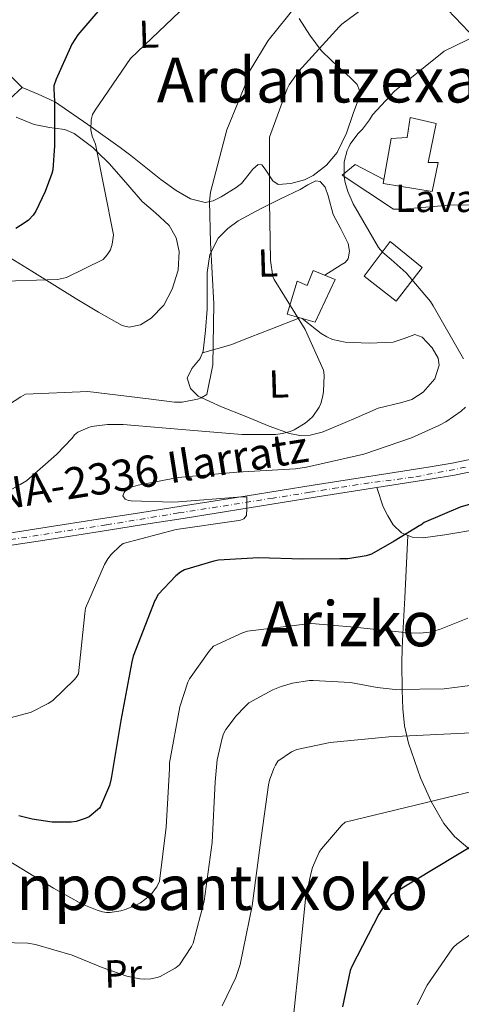
# Model space of a CAD drawing. Units: metres. Extents: x 620727 to 624170, y 4750313 to 4752687.
# Drawn here: x 620903 to 621016, y 4751799 to 4752051 of the extents above; entities that cross this region are included whole.
import ezdxf
from ezdxf.enums import TextEntityAlignment as Align

# ---------------------------------------------------------------- set-up
doc = ezdxf.new("R2010")
doc.units = ezdxf.units.M
doc.header["$MEASUREMENT"] = 0
doc.linetypes.add('DGN Style 4', pattern=[2.7856150101045474, 1.391937544087219, -0.6959687720436097, 0.001739921930109024, -0.6959687720436097])
doc.linetypes.add('DGN Style 7', pattern=[3.4798438602180486, 1.565929737098122, -0.6959687720436097, 0.5219765790327072, -0.6959687720436097])
for name, color, linetype, lineweight in [('Carretera', 9, 'Continuous', 0), ('Curva de nivel directora', 30, 'Continuous', 30), ('Curva de nivel intermedia', 30, 'Continuous', 0), ('destino de construcciones', 7, 'Continuous', 0), ('Edificio', 1, 'Continuous', 13), ('Eje de carretera', 7, 'DGN Style 4', 0), ('Etiqueta de uso rústico', 92, 'Continuous', 0), ('Línea de asfalto', 7, 'Continuous', 13), ('Línea de cambio de uso (parcela vista)', 92, 'Continuous', 0), ('Línea de pavimento', 1, 'Continuous', 0), ('Línea eléctrica', 6, 'DGN Style 7', 0), ('Línea telefónica', 7, 'Continuous', 0), ('Texto de Carretera Red Local', 1, 'Continuous', 0), ('Texto de rotulación de espacio menor sin especificar', 7, 'Continuous', 0)]:
    doc.layers.add(name, color=color, linetype=linetype, lineweight=lineweight)
doc.styles.add('Style-Arial', font='arial.ttf')

msp = doc.modelspace()

# ---------------------------------------------------------------- linework, layer by layer
at = {"layer": 'Carretera', "color": 9, "linetype": 'Continuous', "lineweight": 0}
for points in [[(620896.7800000004, 4751918.689999999, 541.3300000000017), (620909.8299999972, 4751920.74, 541.9700000000012), (620922.8899999995, 4751922.79, 542.6100000000006), (620933.510000001, 4751924.449999999, 543.1199999999953), (620944.1400000016, 4751926.119999998, 543.6300000000047), (620961.0300000006, 4751928.800000001, 544.6000000000058), (620977.9299999987, 4751931.489999999, 545.679999999993), (620992.6499999996, 4751933.800000001, 546.6900000000023), (621007.3700000005, 4751936.099999999, 547.7299999999959), (621013.5199999994, 4751937.189999999, 547.9900000000052), (621019.6599999995, 4751938.4, 548.2400000000052)], [(621020.3500000023, 4751935.359999998, 548.2400000000052), (621014.0899999995, 4751934.119999998, 547.9900000000052), (621007.88, 4751933.019999999, 547.7299999999959), (620993.1300000001, 4751930.720000001, 546.6900000000023), (620978.4200000026, 4751928.409999999, 545.679999999993), (620961.5300000013, 4751925.710000002, 544.6000000000058), (620944.6200000022, 4751923.029999999, 543.6300000000047), (620934.0000000006, 4751921.369999998, 543.1199999999953), (620923.3700000001, 4751919.699999999, 542.6100000000006), (620910.3200000012, 4751917.649999999, 541.9700000000012), (620897.2600000009, 4751915.609999998, 541.3300000000017)]]:
    msp.add_polyline3d(points, dxfattribs=at)
at = {"layer": 'Curva de nivel directora', "color": 30, "linetype": 'Continuous', "lineweight": 30, "flags": 128}
for points, elevation in [([(620927.4699999989, 4752058.350000001), (620917.6799999988, 4752046.850000001), (620916.1099999998, 4752044.440000001), (620915.7799999989, 4752043.66), (620912.0899999987, 4752035.480000002), (620911.5599999989, 4752033.75), (620911.5199999987, 4752032.910000003), (620911.6999999997, 4752029.840000001), (620911.7099999987, 4752024.540000001), (620911.7099999987, 4752018.41), (620911.2699999984, 4752012.230000001), (620911.0299999992, 4752011.310000001), (620909.3499999985, 4752006.710000001), (620906.9099999998, 4752001.65), (620906.2300000002, 4752000.670000002), (620905.0099999999, 4751999.390000001), (620904.2099999996, 4751998.789999999), (620901.7899999989, 4751997.260000001)], 525.0000000000002), ([(621020.22, 4751927.220000001), (621015.5899999987, 4751925.910000001), (621006.2999999992, 4751921.990000002), (621005.4599999988, 4751921.310000001), (621005.2399999998, 4751921.160000001), (620998.6599999995, 4751917.220000001), (620992.8500000002, 4751913.820000002), (620991.489999999, 4751913.430000001), (620986.7799999994, 4751912.699999999), (620985.9399999991, 4751912.660000001), (620984.7399999987, 4751912.620000001), (620975.2999999997, 4751912.600000001), (620963.9299999992, 4751912.910000001), (620953.6699999997, 4751912.340000002), (620952.4699999995, 4751912.100000001), (620944.9999999994, 4751909.880000001), (620943.94, 4751909.240000002), (620942.7799999999, 4751908.300000003), (620938.229999999, 4751903.51), (620937.5299999994, 4751902.25), (620937.3899999986, 4751901.99), (620931.8399999987, 4751887.75), (620931.5300000003, 4751886.279999999), (620928.6499999991, 4751871.27), (620926.2300000007, 4751856.380000002), (620925.7700000001, 4751854.650000001), (620923.4900000002, 4751849.230000001), (620923.1900000008, 4751848.820000002), (620920.6099999992, 4751846.600000001), (620919.5899999999, 4751846.150000001), (620917.2400000007, 4751845.390000001), (620916.0000000002, 4751845.189999999), (620914.8400000001, 4751845.189999999), (620911.0899999995, 4751845.240000002), (620905.989999999, 4751845.980000001), (620902.5699999991, 4751846.83)], 550.0000000000001), ([(621020.6499999993, 4751840.359999999), (620997.849999998, 4751826.640000002), (620994.7599999991, 4751821.630000001), (620987.7999999986, 4751808.289999999), (620987.4099999998, 4751807.230000002), (620985.4099999992, 4751797.980000001)], 575.0000000000001)]:
    msp.add_lwpolyline(points, dxfattribs=dict(at, elevation=elevation))
at = {"layer": 'Curva de nivel intermedia', "color": 30, "linetype": 'Continuous', "lineweight": 0, "flags": 128}
for points, elevation in [([(620974.2600000004, 4752081.949999999), (620931.1200000012, 4752040.739999999), (620922.1, 4752027.55), (620921.4600000007, 4752026.4), (620921.0700000018, 4752025.089999998), (620921.0400000005, 4752022.529999999), (620921.3600000001, 4752020.869999998), (620922.2300000018, 4752018.820000002), (620926.8299999996, 4751995.59), (620926.51, 4751993.250000001), (620926.0300000017, 4751991.810000001), (620925.2000000002, 4751990.499999999), (620924.180000001, 4751989.279999998), (620914.7999999999, 4751984.67), (620912.4999999999, 4751984.23), (620896.2700000004, 4751983.65)], 530.0000000000001), ([(620976.3099999998, 4752057.730000001), (620966.3900000001, 4752045.38), (620961.5599999998, 4752037.349999999), (620961.01, 4752035.27), (620955.7900000009, 4752022.5), (620951.6300000012, 4752006.560000001), (620951.3800000009, 4752004.259999999), (620951.6700000014, 4751993.7), (620952.530000002, 4751977.989999998), (620952.2100000001, 4751962.34), (620950.67, 4751954.720000001), (620949.2700000008, 4751953.86), (620948.3400000011, 4751953.539999999), (620944.4299999995, 4751952.800000001), (620942.42, 4751952.74), (620935.7900000005, 4751953.599999999), (620920.2100000012, 4751955.489999999), (620904.3100000002, 4751954.79), (620903.0600000008, 4751954.180000001), (620899.0300000008, 4751951.49)], 535), ([(620994.4200000016, 4752056.390000001), (620985.2800000019, 4752049.590000001), (620984.5599999999, 4752048.88), (620974.2400000001, 4752037.529999999), (620971.8100000004, 4752034.020000001), (620971.2699999996, 4752032.970000001), (620966.7800000012, 4752020.640000001), (620966.7300000021, 4752019.34), (620966.7200000009, 4752004.17), (620966.9600000001, 4751989.02), (620967.5800000015, 4751984.980000001), (620967.9700000006, 4751984.180000001), (620975.8800000007, 4751971.399999999), (620980.5900000002, 4751960.99), (620980.7199999999, 4751959.720000001), (620980.6100000005, 4751955.500000001), (620980.4400000004, 4751954.380000001), (620979.8700000005, 4751952.420000001), (620979.4200000013, 4751951.529999998), (620977.8099999996, 4751949.13), (620976.9400000002, 4751948.24), (620975.8600000006, 4751947.38), (620973.0599999998, 4751945.689999999), (620972.0600000008, 4751945.270000001), (620970.0800000004, 4751944.759999998), (620968.2400000008, 4751944.52)], 540.0000000000001), ([(621025.6800000005, 4752049.609999998), (621011.4900000016, 4752042.67), (621010.4800000013, 4752041.929999998), (620998.76, 4752032.399999999), (620993.1100000017, 4752026.380000001), (620992.3499999995, 4752025.029999998), (620990.5700000003, 4752022.649999999), (620989.3900000001, 4752021.49), (620987.3899999997, 4752018.820000002), (620987.030000002, 4752018.07), (620986.6699999999, 4752017.220000001), (620985.8600000008, 4752014.33), (620985.8300000017, 4752013.15), (620985.9000000011, 4752010.49), (620986.1200000001, 4752009.050000001), (620986.8300000008, 4752006.689999999), (620988.1500000019, 4752003.55), (620994.6500000019, 4751992.350000001), (620995.8000000007, 4751991.09), (620997.9199999997, 4751989.27), (621001.6900000003, 4751985.859999998), (621007.9600000001, 4751978.539999999), (621008.6399999995, 4751977.41), (621016.4300000013, 4751963.88)], 545), ([(621016.9500000001, 4751951.52), (621015.7699999998, 4751950.440000001), (621011.9000000006, 4751947.720000001), (621010.1300000004, 4751946.819999999), (621003.0600000005, 4751943.660000001), (620990.91, 4751939.460000001), (620976.1800000002, 4751936.169999998), (620973.4199999997, 4751935.679999999), (620958.3900000004, 4751934.890000001), (620943.37, 4751933.470000001), (620933.1200000016, 4751931.56), (620931.3400000002, 4751930.980000001), (620930.4200000016, 4751930.439999999), (620929.750000001, 4751929.87), (620929.540000001, 4751929.630000001), (620929.2400000015, 4751928.759999999), (620929.78, 4751927.980000001), (620930.6200000006, 4751927.63), (620931.2900000011, 4751927.529999999), (620942.0100000009, 4751927.21), (620943.4300000004, 4751927.289999999), (620958.52, 4751928.460000002), (620960.980000001, 4751928.569999998), (620960.980000001, 4751927.739999999), (620960.980000001, 4751927.359999999), (620960.980000001, 4751925.59), (620960.8200000002, 4751923.779999999), (620960.1800000007, 4751922.909999999), (620959.3499999993, 4751922.569999999), (620958.3400000012, 4751922.38), (620942.8100000012, 4751920.199999998), (620929.3100000008, 4751916.579999999), (620928.5000000015, 4751915.980000001), (620926.2300000007, 4751913.77), (620925.35, 4751912.640000001), (620924.4900000016, 4751911.189999999), (620919.6300000001, 4751900.07), (620919.5000000005, 4751898.650000001), (620917.8900000012, 4751883.21), (620917.2600000009, 4751882.31), (620916.74, 4751881.710000001), (620911.2999999997, 4751876.409999998), (620910.0999999993, 4751875.589999998), (620905.7699999998, 4751873.390000002), (620905.4900000005, 4751873.269999999), (620900.7300000016, 4751872.07)], 545), ([(620968.2400000008, 4751944.52), (620959.6599999999, 4751944.470000001), (620944.2700000008, 4751945.789999999), (620929.2700000005, 4751947.05), (620925.2500000016, 4751947.080000001), (620921.15, 4751946.509999999), (620920.2699999993, 4751946.220000001), (620917.7000000011, 4751945.08), (620916.8600000008, 4751944.4), (620916.2200000016, 4751943.58), (620912.2500000017, 4751939.359999998), (620904.5100000014, 4751932.599999999), (620902.900000002, 4751931.66), (620889.6299999995, 4751924.179999999)], 540.0000000000002), ([(621017.5600000002, 4751897.470000001), (621010.26, 4751894.55), (621007.6900000018, 4751893.899999999), (621005.2700000011, 4751893.650000001), (621003.0300000014, 4751893.689999999), (621000.5200000014, 4751893.84), (620988.5400000007, 4751895.2), (620977.5400000014, 4751896.140000001), (620976.52, 4751896.029999999), (620961.0999999995, 4751894.109999999), (620959.8400000011, 4751893.74), (620952.4100000013, 4751890.31), (620951.2600000004, 4751889.050000001), (620946.2500000012, 4751881.930000001), (620945.8300000009, 4751881.050000001), (620943.7900000003, 4751874.75), (620941.1500000004, 4751860.430000001), (620941.1500000004, 4751858.909999999), (620940.3000000011, 4751843.909999999), (620938.5900000011, 4751830.119999998)], 555.0000000000001), ([(621022.0500000007, 4751880.779999998), (621011.42, 4751879.369999998), (620998.9000000008, 4751879.220000001), (620994.3299999998, 4751879.739999999), (620987.5000000015, 4751880.990000002), (620977.9500000004, 4751881.519999999), (620976.9800000006, 4751881.5), (620972.6500000008, 4751880.820000002), (620969.7499999995, 4751879.949999999), (620967.5800000015, 4751879.109999998), (620961.4800000016, 4751875.749999999), (620960.400000002, 4751874.789999999), (620958.2200000006, 4751872.49), (620955.600000001, 4751868.95), (620954.9999999997, 4751867.850000001), (620954.6100000007, 4751866.779999999), (620953.3600000013, 4751861.149999999), (620952.8099999991, 4751855.55), (620952.0600000004, 4751840.039999999), (620950.0599999998, 4751825.04), (620947.2400000013, 4751814.269999999), (620946.8099999999, 4751813.390000001), (620943.7300000021, 4751808.740000002), (620942.8400000002, 4751808.019999999), (620942.600000001, 4751807.84), (620938.77, 4751805.730000001), (620938.000000001, 4751805.46), (620936.3800000006, 4751805.12), (620934.8099999992, 4751805.029999998), (620933.5300000008, 4751805.100000001), (620930.2100000015, 4751805.810000001), (620923.9500000008, 4751807.999999999), (620916.2000000014, 4751811.139999999), (620906.8499999995, 4751813.890000001), (620904.8500000011, 4751814.21), (620898.0800000008, 4751814.430000001)], 560), ([(621083.450000001, 4751881.060000001), (621078.0799999998, 4751877.01), (621077.4699999997, 4751876.23), (621077.2800000019, 4751875.970000001), (621072.6700000007, 4751869.640000001), (621071.3499999997, 4751868.34), (621066.0600000013, 4751864.42), (621062.2300000002, 4751862.3), (621061.3499999995, 4751861.980000001), (621046.3899999994, 4751858.59), (621045.5300000012, 4751858.529999999), (621029.8700000015, 4751855.81), (620986.0900000011, 4751845.220000002), (620985.15, 4751844.369999999), (620980.0200000004, 4751838.41), (620979.4900000005, 4751837.53), (620977.7900000019, 4751833.649999999), (620977.3499999992, 4751831.970000001), (620975.9600000011, 4751825.619999998), (620974.4600000014, 4751810.149999999), (620972.7800000005, 4751794.769999999)], 570), ([(621020.1300000006, 4751868.220000002), (620997.3099999994, 4751867.039999999), (620982.2400000021, 4751865.630000001), (620973.7300000006, 4751863.859999998), (620972.3600000005, 4751863.21), (620968.8700000012, 4751860.829999999), (620968.2800000011, 4751859.859999999), (620967.8300000018, 4751858.99), (620966.7700000001, 4751855.99), (620966.5100000009, 4751854.77), (620964.3300000015, 4751839.350000001), (620962.2900000007, 4751823.83), (620959.2500000009, 4751808.819999999), (620958.1199999999, 4751805.439999999), (620954.6100000007, 4751798.169999998)], 565.0000000000001), ([(621101.5000000001, 4751844.58), (621087.7200000002, 4751838.640000001), (621080.8800000006, 4751836.66), (621065.7700000008, 4751832.470000001), (621051.0000000007, 4751829.869999997), (621038.05, 4751826.41), (621037.2699999999, 4751826.73), (621036.2999999998, 4751826.499999999), (621031.8099999994, 4751824.82), (621030.6800000007, 4751824.17), (621029.9200000007, 4751823.660000001), (621023.1500000004, 4751820.06), (621014.7000000014, 4751814.019999998), (621013.880000001, 4751813.210000001), (621013.49, 4751812.769999999), (621007.0999999995, 4751803.499999999), (621004.5900000016, 4751798.42)], 580.0000000000001), ([(620938.5900000011, 4751830.119999998), (620937.8899999993, 4751828.699999998), (620936.5199999991, 4751826.850000001), (620935.9300000013, 4751826.26), (620933.7499999999, 4751824.590000001), (620933.2500000013, 4751824.310000001), (620932.4800000002, 4751823.890000001), (620929.7700000012, 4751822.829999999), (620928.6500000014, 4751822.55), (620925.9700000014, 4751822.099999999), (620925.0100000004, 4751822.119999998), (620924.010000001, 4751822.289999999), (620922.6500000021, 4751822.699999999), (620918.7699999996, 4751824.239999999), (620911.4100000013, 4751828.29), (620898.2800000019, 4751836.369999997)], 555.0000000000002)]:
    msp.add_lwpolyline(points, dxfattribs=dict(at, elevation=elevation))
at = {"layer": 'Edificio', "color": 1, "linetype": 'Continuous', "lineweight": 13}
for points in [[(621009.4199999999, 4752024.16, 552.0800000000017), (621007.3700000001, 4752014.180000001, 549.779999999999), (621009.9299999997, 4752014.180000001, 549.5200000000041), (621008.3899999997, 4752006.76, 553.8699999999953), (620995.8499999996, 4752008.800000001, 549.5200000000041), (620997.9000000004, 4752020.32, 547.7299999999959), (621001.9900000002, 4752020.58, 552.5899999999965), (621002.7599999999, 4752025.699999999, 552.5899999999965)], [(621005.8300000001, 4751987.300000001, 549.0099999999948), (620999.1799999997, 4751978.600000001, 549.0099999999948), (620990.9800000006, 4751985, 547.7299999999959), (620997.6399999997, 4751993.960000001, 550.2899999999936)], [(620983.5599999996, 4751984.230000001, 541.8399999999965), (620978.4400000004, 4751973.220000001, 541.8399999999965), (620971.2699999996, 4751975.27, 541.8399999999965), (620973.8300000001, 4751983.720000001, 541.5899999999965), (620976.3899999997, 4751982.689999999, 541.8399999999965), (620977.9299999997, 4751986.529999999, 541.8399999999965)]]:
    msp.add_polyline3d(points, close=True, dxfattribs=at)
at = {"layer": 'Edificio', "color": 51, "linetype": 'Continuous', "lineweight": 13}
for points in [[(621007.3700000001, 4752014.180000001, 549.779999999999), (621009.9299999997, 4752014.180000001, 549.5200000000041), (621008.3899999997, 4752006.76, 553.8699999999953), (620995.8499999996, 4752008.800000001, 549.5200000000041), (620997.9000000004, 4752020.32, 547.7299999999959), (621001.9900000002, 4752020.58, 552.5899999999965), (621002.7599999999, 4752025.699999999, 552.5899999999965), (621009.4199999999, 4752024.16, 552.0800000000017), (621007.3700000001, 4752014.180000001, 549.779999999999)], [(620999.1799999997, 4751978.600000001, 549.0099999999948), (620990.9800000006, 4751985, 547.7299999999959), (620997.6399999997, 4751993.960000001, 550.2899999999936), (621005.8300000001, 4751987.300000001, 549.0099999999948), (620999.1799999997, 4751978.600000001, 549.0099999999948)], [(620978.4400000004, 4751973.220000001, 541.8399999999965), (620971.2699999996, 4751975.27, 541.8399999999965), (620973.8300000001, 4751983.720000001, 541.5899999999965), (620976.3899999997, 4751982.689999999, 541.8399999999965), (620977.9299999997, 4751986.529999999, 541.8399999999965), (620983.5599999996, 4751984.230000001, 541.8399999999965), (620978.4400000004, 4751973.220000001, 541.8399999999965)]]:
    msp.add_polyline3d(points, dxfattribs=at)
at = {"layer": 'Eje de carretera', "color": 7, "linetype": 'DGN Style 4', "lineweight": 0}
msp.add_polyline3d([(621016.9099999998, 4751936.11, 548.1199999999953), (621003.6399999994, 4751933.560000002, 547.4499999999971), (620992.2600000001, 4751932.090000002, 546.6499999999943), (620984.1499999987, 4751930.850000001, 546.0899999999965), (620977.0699999998, 4751929.710000001, 545.6100000000006), (620967.6499999985, 4751928.2, 545.0099999999949), (620956.2600000004, 4751926.4, 544.3099999999978), (620943.4699999985, 4751924.410000001, 543.5899999999966), (620924.9400000009, 4751921.34, 542.6999999999972), (620913.2100000007, 4751919.580000001, 542.1300000000047), (620897.0899999985, 4751917.060000002, 541.330000000002)], dxfattribs=at)
at = {"layer": 'Línea de asfalto', "color": 7, "linetype": 'Continuous', "lineweight": 13}
for points in [[(620896.7799999999, 4751918.689999999, 541.330000000002), (620909.8299999966, 4751920.740000002, 541.9700000000012), (620922.889999999, 4751922.790000001, 542.6100000000007), (620933.5100000006, 4751924.449999999, 543.1199999999955), (620944.1400000011, 4751926.119999999, 543.6300000000048), (620961.0300000003, 4751928.800000002, 544.6000000000058), (620977.9299999981, 4751931.49, 545.6799999999931), (620992.649999999, 4751933.800000002, 546.6900000000024), (621007.3699999999, 4751936.100000001, 547.7299999999959), (621013.5199999989, 4751937.189999999, 547.9900000000054), (621019.659999999, 4751938.400000001, 548.2400000000052)], [(620897.2600000005, 4751915.609999999, 541.330000000002), (620910.3200000006, 4751917.65, 541.9700000000012), (620923.3699999996, 4751919.699999999, 542.6100000000007), (620934.0000000001, 4751921.369999999, 543.1199999999955), (620944.6200000017, 4751923.03, 543.6300000000048), (620961.5300000008, 4751925.710000004, 544.6000000000058), (620978.420000002, 4751928.41, 545.6799999999931), (620993.1299999997, 4751930.720000002, 546.6900000000024), (621007.8799999995, 4751933.02, 547.7299999999959), (621014.089999999, 4751934.119999999, 547.9900000000054), (621020.3500000018, 4751935.359999999, 548.2400000000052)]]:
    msp.add_polyline3d(points, dxfattribs=at)
at = {"layer": 'Línea de cambio de uso (parcela vista)', "color": 92, "linetype": 'Continuous', "lineweight": 0}
for points in [[(620903.4299999997, 4752033.380000001, 522.6399999999994), (620897.29, 4752039.529999999, 522.1300000000047), (620894.0899999999, 4752045.539999999, 521.2299999999959), (620890.0899999999, 4752054.84, 520.820000000007)], [(620974.3499999996, 4752051.039999999, 536.7200000000012), (620977.0499999998, 4752046.77, 538.2200000000012), (620979.9800000006, 4752042.850000001, 539.7899999999936), (620982.5999999996, 4752040.27, 541.070000000007)], [(620982.5999999996, 4752040.27, 541.070000000007), (620985.3499999996, 4752037.730000001, 542.3500000000058), (620987.3099999996, 4752035.980000001, 543.1199999999953), (620989.1900000004, 4752034.15, 543.6300000000047), (620989.8099999996, 4752032.57, 543.8300000000017), (620989.25, 4752029.65, 544.0200000000041), (620988.1699999999, 4752026.720000001, 544.1499999999943), (620986.4699999997, 4752021.66, 544.320000000007), (620984.0700000003, 4752016.74, 544.3999999999943), (620981.2999999998, 4752013.480000001, 544.1999999999971), (620977.9299999997, 4752010.850000001, 543.6300000000047), (620975.7300000006, 4752009.67, 543.029999999999), (620972.2000000002, 4752008.76, 541.7299999999959), (620968.9699999997, 4752008.550000001, 540.5599999999977), (620967.5999999996, 4752009.49, 540.2700000000041), (620965.6699999999, 4752012.480000001, 540.1300000000047), (620964.75, 4752013.560000001, 540.0200000000041), (620963.8499999996, 4752013.67, 539.7899999999936), (620962.4699999997, 4752012.439999999, 538.7400000000052), (620960.6299999999, 4752010.01, 536.320000000007), (620959.5499999998, 4752008.810000001, 535.3600000000006), (620958.2199999997, 4752007.779999999, 534.929999999993), (620954.3300000001, 4752005.33, 534.8000000000029), (620952.3099999996, 4752004.359999999, 534.7400000000052), (620950.2800000003, 4752003.939999999, 534.6699999999983), (620946.5300000003, 4752004.880000001, 534.5500000000029), (620942.8600000005, 4752007.01, 534.4199999999983), (620938.9299999997, 4752009.77, 533.3600000000006), (620933.7999999998, 4752013.890000001, 529.9499999999971), (620931.2599999999, 4752015.960000001, 529.9600000000064), (620928.5199999996, 4752018.02, 529.9700000000012), (620921.0499999998, 4752023.300000001, 530), (620920.2000000002, 4752023.91, 529.9199999999983), (620911.7000000002, 4752029.75, 525), (620911.6299999999, 4752029.800000001, 524.9700000000012), (620907.54, 4752031.609999999, 523.4900000000052), (620903.4299999997, 4752033.380000001, 522.6399999999994)], [(620903.4299999997, 4752033.380000001, 522.6399999999994), (620900.2300000006, 4752030.439999999, 522.1300000000047)], [(620901.9199999999, 4752025.720000001, 523.3000000000029), (620906.5099999999, 4752023.91, 524.1199999999953), (620910.4100000003, 4752023.100000001, 524.779999999999), (620911.7100000001, 4752022.939999999, 525), (620914.3600000005, 4752022.619999999, 525.929999999993), (620916.75, 4752021.609999999, 527.4499999999971), (620921.4800000006, 4752017.970000001, 530.1199999999953), (620922.6100000005, 4752016.890000001, 530), (620925.7100000001, 4752013.930000001, 528.9799999999959), (620929.9600000001, 4752009.050000001, 527.4499999999971), (620934.1500000004, 4752004.199999999, 529.5599999999977), (620937.5899999999, 4752001.26, 530.75), (620941.0700000003, 4751998.050000001, 531.6000000000058), (620942.8499999996, 4751994.859999999, 531.8099999999977), (620943.6299999999, 4751991.4, 531.8600000000006), (620943.3700000001, 4751986.539999999, 531.8399999999965), (620941.8300000001, 4751981.67, 531.8600000000006), (620939.6799999997, 4751977.640000001, 532.070000000007), (620936.4600000001, 4751974.25, 532.3699999999953), (620933.6900000004, 4751972.59, 532.7700000000041), (620930.7999999998, 4751971.99, 533.179999999993), (620929.0300000003, 4751972.449999999, 533.1399999999994), (620922.9900000002, 4751975.810000001, 531.9700000000012), (620917, 4751979.369999999, 530.5800000000017), (620905.8799999999, 4751986.289999999, 528), (620894.7300000006, 4751993.189999999, 525.4600000000064)], [(620980.9000000004, 4751985.32, 538.3000000000029), (620985.0999999996, 4751987.939999999, 541.9700000000012), (620986.1200000001, 4751988.58, 542.8699999999953), (620986.8499999996, 4751989.439999999, 543.6900000000023), (620987.2599999999, 4751991.41, 544.7299999999959), (620986.8899999997, 4751993.439999999, 545.1699999999983), (620985.0099999999, 4751997.16, 544.820000000007), (620983.0499999998, 4752000.869999999, 544.1499999999943), (620981.7699999996, 4752005.609999999, 543.3600000000006), (620981.0300000003, 4752007.82, 542.9700000000012), (620979.7199999997, 4752009.32, 542.6100000000006), (620978.5700000003, 4752009.439999999, 542.4499999999971), (620976.5800000001, 4752008.470000001, 542.3000000000029), (620974.5999999996, 4752007.27, 542.1000000000058), (620969.5899999999, 4752004.859999999, 541.070000000007), (620964.6200000001, 4752002.4, 539.7899999999936), (620958.75, 4751999.24, 537.2599999999948), (620956.0700000003, 4751997.27, 536.0200000000041), (620953.6100000005, 4751994.730000001, 535.4400000000023), (620951.5, 4751990.57, 535.6399999999994), (620950.79, 4751986.02, 535.9499999999971), (620950.7800000003, 4751981.279999999, 536.070000000007), (620950.79, 4751976.550000001, 536.2100000000064), (620950.4000000004, 4751971.09, 536.6000000000058), (620949.7699999996, 4751965.800000001, 536.9799999999959), (620948.9699999997, 4751963.99, 537.0099999999948), (620946.8499999996, 4751961.42, 536.9799999999959), (620945.6699999999, 4751958.890000001, 536.9799999999959), (620946.4900000002, 4751956.310000001, 537.0599999999977), (620948.4900000002, 4751954.279999999, 537.2299999999959), (620954.4699999997, 4751951.609999999, 538.3699999999953), (620960.5199999996, 4751949.16, 539.5399999999936), (620963.5800000001, 4751947.880000001, 539.6600000000036), (620966.6600000003, 4751946.600000001, 539.7899999999936), (620971.9000000004, 4751944.74, 540.3899999999994), (620974.5499999998, 4751944.25, 540.7200000000012), (620977.1600000003, 4751944.289999999, 541.070000000007), (620980.25, 4751945.109999999, 541.6000000000058), (620983.2999999998, 4751946.34, 542.1000000000058), (620988.9400000004, 4751948.77, 542.279999999999), (620994.5700000003, 4751951.199999999, 542.3500000000058), (621000.3099999996, 4751952.58, 543.1699999999983), (621003.2100000001, 4751953.460000001, 543.6100000000006), (621006.0899999999, 4751955.300000001, 543.8899999999994), (621009.0599999996, 4751958.720000001, 544.0500000000029), (621010.1799999997, 4751962.210000001, 544.1499999999943), (621009.8899999997, 4751964.02, 544.1999999999971), (621008.3899999997, 4751966.730000001, 544.25), (621005.8300000001, 4751969.380000001, 544.1499999999943), (621003.9900000002, 4751970.09, 543.8899999999994), (621001.2199999997, 4751969.109999999, 543.2400000000052), (620998.4100000003, 4751968.100000001, 542.6100000000006), (620992.2300000006, 4751967.850000001, 541.7100000000064), (620986.1200000001, 4751968.100000001, 540.820000000007), (620982.8899999997, 4751968.82, 539.3099999999977), (620981.4000000004, 4751969.480000001, 538.5200000000041), (620979.9800000006, 4751970.4, 538.2599999999948), (620978.8200000003, 4751971.300000001, 538.3899999999994), (620975.1500000004, 4751974.16, 538.8000000000029)], [(620974.5099999999, 4751974.34, 539.25), (620967.0599999996, 4751971.430000001, 537.6399999999994), (620961.7999999998, 4751969.380000001, 536.7200000000012), (620956.8200000003, 4751967.460000001, 536.4900000000052), (620949.5999999996, 4751965.4, 536.9900000000052)], [(620998.3899999997, 4751921.34, 551.0200000000041), (620997, 4751923.67, 550.6699999999983), (620995.8399999999, 4751925.980000001, 549.6399999999994), (620994.25, 4751930.890000001, 546.7700000000041)], [(621124.0565999999, 4751883.379899999, 570.6117999999988), (621123.7199999997, 4751886.810000001, 569.6100000000006), (621121.1900000004, 4751893.609999999, 567), (621119.1200000001, 4751896.539999999, 565.6399999999994), (621116.29, 4751898.84, 564.4900000000052), (621107.1900000004, 4751903.67, 562.5), (621097.8600000005, 4751908.050000001, 561.4199999999983), (621083.7100000001, 4751914.560000001, 560.75), (621069.1900000004, 4751920.850000001, 559.8800000000047), (621059.8499999996, 4751924.300000001, 558.529999999999), (621055.1699999999, 4751925.24, 557.6999999999971), (621050.5, 4751925.210000001, 556.8099999999977), (621040.1399999997, 4751923.630000001, 553.9700000000012), (621034.9600000001, 4751922.76, 552.5500000000029), (621029.7599999999, 4751921.880000001, 551.6900000000023), (621020.7300000006, 4751920.350000001, 551.4900000000052), (621011.5899999999, 4751918.810000001, 551.4400000000023), (621006.0700000003, 4751918, 551.179999999993), (621003.3099999996, 4751918.210000001, 551.0500000000029), (621000.5800000001, 4751919.32, 550.929999999993), (620998.3899999997, 4751921.34, 551.0200000000041)], [(621018.75, 4751837.66, 574.9900000000052), (621014.1399999997, 4751841.560000001, 573.4199999999983), (621011.3799999999, 4751844.91, 572.1600000000036), (621008.0999999996, 4751850.5, 570.2100000000064), (621005.4400000004, 4751856.600000001, 568.3300000000017), (621002.3600000005, 4751865.449999999, 566.029999999999), (621001.3300000001, 4751869.890000001, 564.9100000000036), (621000.8399999999, 4751874.26, 563.7200000000012), (621000.6699999999, 4751879.02, 561.75), (621000.5999999996, 4751886.050000001, 557.7899999999936), (621000.6699999999, 4751889.680000001, 556.0899999999965), (621000.8399999999, 4751893.460000001, 555.0200000000041), (621001.3499999996, 4751902.680000001, 553.4799999999959), (621002.1900000004, 4751918.66, 551)]]:
    msp.add_polyline3d(points, dxfattribs=at)
at = {"layer": 'Línea de pavimento', "color": 1, "linetype": 'Continuous', "lineweight": 0}
msp.add_polyline3d([(621038.0899999999, 4752002.92, 552.5899999999965), (621030.5700000003, 4752003.449999999, 550.3600000000006), (621012.7100000001, 4752003.189999999, 548.5), (621000.8099999996, 4752002.17, 548.1199999999953), (620998.5099999999, 4752002.17, 547.3500000000058), (620985.3200000003, 4752010.869999999, 544.7299999999959), (620988.6500000004, 4752013.619999999, 544.7299999999959), (620996.0300000003, 4752009.810000001, 546.0099999999948)], dxfattribs=at)
at = {"layer": 'Línea eléctrica', "color": 6, "linetype": 'DGN Style 7', "lineweight": 0, "extrusion": (0.8112075421046182, 0.5614777381534488, 0.1633556647033445), "elevation": 3172084.860672132, "flags": 128}
msp.add_lwpolyline([(3554161.690838811, -524715.2833136006), (3554098.677600733, -524710.9448367904), (3554028.160974478, -524706.0898196388), (3553874.933391591, -524666.7412600362)], dxfattribs=at)
at = {"layer": 'Línea telefónica', "color": 7, "linetype": 'Continuous', "lineweight": 0, "extrusion": (-0.7299172907231952, -0.6811171088995348, 0.0574476515416418), "elevation": -3689961.254381618, "flags": 128}
msp.add_lwpolyline([(-3051070.530709893, 212842.0827925088), (-3051056.084638076, 212841.8073375614), (-3050862.516219593, 212838.1162418295), (-3050797.883718038, 212850.0713856235), (-3050731.901749962, 212862.2762414844), (-3050615.042580846, 212883.8918393145)], dxfattribs=at)

# ---------------------------------------------------------------- texts
at = {"layer": 'destino de construcciones', "color": 7, "linetype": 'Continuous', "lineweight": 0, "style": 'Style-Arial'}
msp.add_text('Lavadero', height=7.000000000000002, dxfattribs=at).set_placement((621019.6354697343, 4752004.95001, 548.3399999999965), align=Align.MIDDLE_CENTER)
at = {"layer": 'Etiqueta de uso rústico', "color": 92, "linetype": 'Continuous', "lineweight": 0, "style": 'Style-Arial'}
for s, p in [('L', (620935.8448817843, 4752047.036379711, 529.320000000007)), ('L', (620966.3048817854, 4751988.41637971, 539.3600000000006)), ('L', (620969.1148817828, 4751957.43637971, 538.9100000000036)), ('Pr', (620929.2869209129, 4751806.468160857, 560.25))]:
    msp.add_text(s, height=7.000000000000002, rotation=1.87903, dxfattribs=at).set_placement(p, align=Align.MIDDLE_CENTER)
at = {"layer": 'Texto de Carretera Red Local', "color": 1, "linetype": 'Continuous', "lineweight": 0, "style": 'Style-Arial'}
msp.add_text('NA-2336 Ilarratz', height=8, rotation=8.962, dxfattribs=at).set_placement((620936.3567487296, 4751935.232909619, 540.9799999999959), align=Align.MIDDLE_CENTER)
at = {"layer": 'Texto de rotulación de espacio menor sin especificar', "color": 7, "linetype": 'Continuous', "lineweight": 0, "style": 'Style-Arial'}
for s, p in [('Ardantzexar', (620982.1575806895, 4752035.27001, 535)), ('Arizko', (620987.3625812903, 4751896.020010002, 555)), ('Kanposantuxoko', (620945.1558324607, 4751828.490010002, 553.8000000000029))]:
    msp.add_text(s, height=11.5, dxfattribs=at).set_placement(p, align=Align.MIDDLE_CENTER)

doc.saveas('drawing.dxf')
